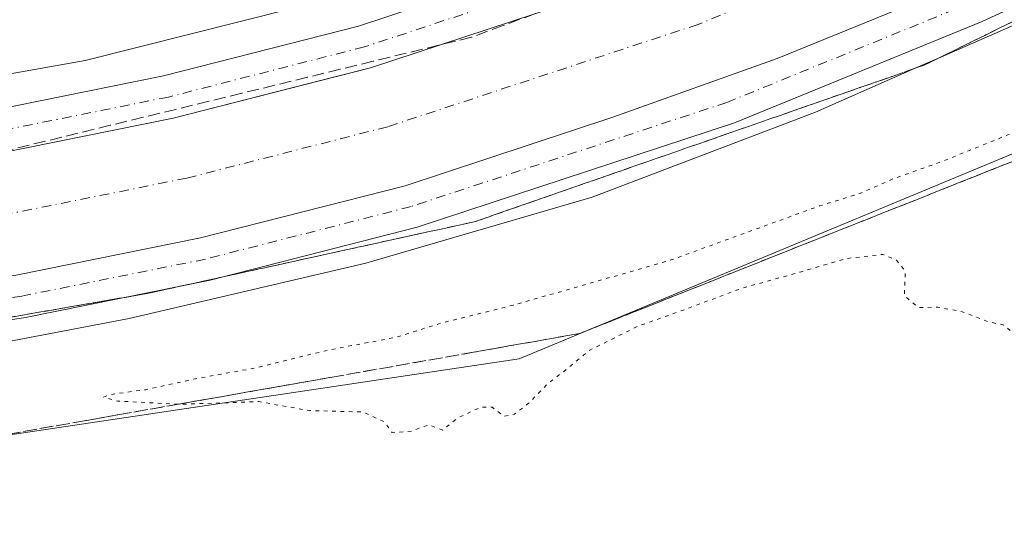
# Model space of a CAD drawing. Units: metres. Extents: x 617682 to 621137, y 4729434 to 4731806.
# Drawn here: x 619890 to 620026, y 4730058 to 4730129 of the extents above; entities that cross this region are included whole.
import ezdxf

# ---------------------------------------------------------------- set-up
doc = ezdxf.new("R2010")
doc.units = ezdxf.units.M
doc.header["$MEASUREMENT"] = 0
for name, pattern in [('DGN Style 3', [2.307223458686699, 1.648016756204785, -0.6592067024819142]), ('DGN Style 4', [2.6384748266838614, 1.318413404963828, -0.6592067024819142, 0.001648016756204785, -0.6592067024819142]), ('DGN Style 5', [1.1536117293433497, 0.4944050268614355, -0.6592067024819142])]:
    doc.linetypes.add(name, pattern=pattern)
for name, color, linetype, lineweight in [('Corriente artificial Cxs', 4, 'Continuous', 13), ('Corriente artificial eje', 142, 'DGN Style 4', 0), ('Cultivos herbáceos CxS', 92, 'Continuous', 0), ('Curva de nivel normal', 30, 'Continuous', 0), ('Curva de nivel normal depresión', 30, 'DGN Style 5', 0), ('Pista no pavimentada Cxs', 111, 'Continuous', 0), ('Pista no pavimentada eje', 91, 'DGN Style 4', 0), ('Suelo desnudo CxS', 253, 'Continuous', 0), ('Talud superficial', 30, 'DGN Style 3', 0)]:
    doc.layers.add(name, color=color, linetype=linetype, lineweight=lineweight)

msp = doc.modelspace()

# ---------------------------------------------------------------- linework, layer by layer
at = {"layer": 'Corriente artificial Cxs', "color": 4, "linetype": 'Continuous', "lineweight": 13}
for points in [[(620194.0302999998, 4730247.536699999, 509.8221999999951), (620173.6501000002, 4730229.765100001, 509.9107999999979), (620151.4956999999, 4730211.194499999, 510.2495999999956), (620137.0378000002, 4730200.641899999, 509.8071000000054), (620123.0705000004, 4730190.4473, 509.8132000000041), (620102.1048999997, 4730176.6887, 510.1806999999972), (620069.9316999996, 4730157.417500001, 510.0500999999931), (620068.4605, 4730156.693200001, 509.922900000005), (620048.4956999999, 4730146.8643, 509.6104999999953), (620020.9720999999, 4730134.073899999, 510.1812999999966), (619994.9982000003, 4730123.4597, 509.9973999999929), (619972.2768000001, 4730115.3413, 510.179999999993), (619943.5371000003, 4730105.868899999, 509.8007000000071), (619915.2459000006, 4730098.6317, 510.3926999999967), (619889.9889000002, 4730093.547499999, 510.1589999999997), (619871.9792999999, 4730090.7641, 509.7617999999929), (619839.3321000002, 4730086.378699999, 509.7228999999934), (619814.3283000002, 4730084.733700001, 510.2387000000017), (619777.7682999996, 4730083.6163, 509.8463999999949), (619747.2248999998, 4730082.350099999, 510.1591000000044), (619701.5192999998, 4730080.439099999, 510.1245999999956), (619649.5734999999, 4730079.168299999, 509.8797999999952), (619599.1964999996, 4730077.267300001, 510.1346999999951)], [(620194.0302999998, 4730247.536699999, 509.8221999999951), (620173.6501000002, 4730229.765100001, 509.9107999999979), (620151.4956999999, 4730211.194499999, 510.2495999999956), (620137.0378000002, 4730200.641899999, 509.8071000000054), (620123.0705000004, 4730190.4473, 509.8132000000041), (620102.1048999997, 4730176.6887, 510.1806999999972), (620069.9316999996, 4730157.417500001, 510.0500999999931), (620068.4605, 4730156.693200001, 509.922900000005), (620048.4956999999, 4730146.8643, 509.6104999999953), (620020.9720999999, 4730134.073899999, 510.1812999999966), (619994.9982000003, 4730123.4597, 509.9973999999929), (619972.2768000001, 4730115.3413, 510.179999999993), (619943.5371000003, 4730105.868899999, 509.8007000000071), (619915.2459000006, 4730098.6317, 510.3926999999967), (619889.9889000002, 4730093.547499999, 510.1589999999997), (619871.9792999999, 4730090.7641, 509.7617999999929), (619839.3321000002, 4730086.378699999, 509.7228999999934), (619814.3283000002, 4730084.733700001, 510.2387000000017), (619777.7682999996, 4730083.6163, 509.8463999999949), (619747.2248999998, 4730082.350099999, 510.1591000000044), (619701.5192999998, 4730080.439099999, 510.1245999999956), (619649.5734999999, 4730079.168299999, 509.8797999999952), (619599.1964999996, 4730077.267300001, 510.1346999999951)], [(619598.5625, 4730094.2555, 511.1135000000068), (619649.0450999998, 4730096.160499999, 511.1297999999952), (619700.9562999997, 4730097.430500001, 511.3064000000013), (619746.5176999997, 4730099.3355, 511.1003999999957), (619777.1564999997, 4730100.6055, 511.3401000000013), (619813.5103000002, 4730101.716700001, 511.2050000000018), (619837.6404999997, 4730103.304099999, 511.276199999993), (619869.5493000001, 4730107.590500001, 511.4535000000033), (619887.0116999998, 4730110.2893, 511.1814000000013), (619911.4593000002, 4730115.2105, 511.1634999999952), (619934.2078999998, 4730121.029899999, 511.3068000000058), (619938.7642999999, 4730122.195499999, 511.3089999999939), (619981.1507000001, 4730136.1655, 511.2458000000043), (619987.5382000003, 4730138.775800001, 511.2890000000043), (619994.1931999996, 4730141.4954, 511.3007999999973), (620014.1706999998, 4730149.659299999, 511.422000000006), (620041.1583000004, 4730162.2005, 511.355899999995), (620061.7959000003, 4730172.360500001, 511.3343000000023), (620070.1133000003, 4730177.342499999, 511.340400000001), (620093.0696999999, 4730191.0931, 511.3350000000065), (620113.3897000002, 4730204.428099999, 511.274900000004), (620120.5921999998, 4730209.6852, 511.3086999999941), (620141.0122999996, 4730224.589500001, 511.2909000000073), (620162.6023000004, 4730242.686899999, 511.3702000000048)], [(619598.5625, 4730094.2555, 511.1135000000068), (619649.0450999998, 4730096.160499999, 511.1297999999952), (619700.9562999997, 4730097.430500001, 511.3064000000013), (619746.5176999997, 4730099.3355, 511.1003999999957), (619777.1564999997, 4730100.6055, 511.3401000000013), (619813.5103000002, 4730101.716700001, 511.2050000000018), (619837.6404999997, 4730103.304099999, 511.276199999993), (619869.5493000001, 4730107.590500001, 511.4535000000033), (619887.0116999998, 4730110.2893, 511.1814000000013), (619911.4593000002, 4730115.2105, 511.1634999999952), (619934.2078999998, 4730121.029899999, 511.3068000000058), (619938.7642999999, 4730122.195499999, 511.3089999999939), (619981.1507000001, 4730136.1655, 511.2458000000043), (619987.5382000003, 4730138.775800001, 511.2890000000043), (619994.1931999996, 4730141.4954, 511.3007999999973), (620014.1706999998, 4730149.659299999, 511.422000000006), (620041.1583000004, 4730162.2005, 511.355899999995), (620061.7959000003, 4730172.360500001, 511.3343000000023), (620070.1133000003, 4730177.342499999, 511.340400000001), (620093.0696999999, 4730191.0931, 511.3350000000065), (620113.3897000002, 4730204.428099999, 511.274900000004), (620120.5921999998, 4730209.6852, 511.3086999999941), (620141.0122999996, 4730224.589500001, 511.2909000000073), (620162.6023000004, 4730242.686899999, 511.3702000000048)]]:
    msp.add_polyline3d(points, dxfattribs=at)
at = {"layer": 'Corriente artificial eje', "color": 142, "linetype": 'DGN Style 4', "lineweight": 0}
msp.add_polyline3d([(620069.2801999999, 4730166.9352, 509.3317999999999), (620065.8636999996, 4730164.888900001, 509.5782999999938), (620044.8269999997, 4730154.532400001, 508.763300000006), (620017.5713999998, 4730141.866699999, 509.841499999995), (619984.0924000005, 4730128.1853, 509.5207999999984), (619941.1508, 4730114.032099999, 508.938599999994), (619913.3525, 4730106.921, 509.4193999999989), (619888.5003000004, 4730101.918400001, 508.1689000000042), (619870.7644999997, 4730099.177200001, 508.1938999999985), (619838.4862000003, 4730094.8413, 508.2688999999955), (619813.9194, 4730093.225199999, 508.7831000000006), (619777.4622999998, 4730092.1108, 508.4747999999963), (619746.8711999999, 4730090.842900001, 508.9481999999989), (619701.2378000002, 4730088.934800001, 508.7692999999999), (619649.3092, 4730087.6644, 508.3647000000056), (619598.8794, 4730085.761299999, 509.1809999999969)], dxfattribs=at)
at = {"layer": 'Cultivos herbáceos CxS', "color": 92, "linetype": 'Continuous', "lineweight": 0}
for points in [[(619337.1721000001, 4730058.1865, 510.4370000000054), (619641.1026999997, 4730058.955700001, 507.8424999999989), (619656.5576999999, 4730071.5931, 511.1542999999947), (619679.8709000006, 4730068.850099999, 510.5090999999957), (619705.9269000003, 4730072.9641, 511.1459999999934), (619738.8394999999, 4730070.220899999, 510.9103000000032), (619771.7522999998, 4730071.5921, 510.3261000000057), (619796.6668999996, 4730058.954100001, 507.8638999999966), (619888.5915000001, 4730071.327500001, 506.3343000000023), (619959.3026999999, 4730081.933300001, 504.8117000000057), (620052.9955000002, 4730120.8233, 505.3215000000055), (620118.4040999999, 4730161.4813, 505.939400000003), (620136.1808000002, 4730168.686699999, 504.5991999999969), (620148.6333, 4730173.734099999, 503.7069999999949), (620160.4062999999, 4730165.154800001, 502.7691999999952), (620173.6355, 4730158.870999999, 503.4333999999944), (620198.4927000003, 4730148.354800001, 505.2399000000005), (620216.1832999998, 4730140.8707, 505.6929999999993), (620231.7412, 4730138.614200001, 505.8990000000049), (620251.5598999998, 4730135.739700001, 505.459600000002), (620287.2889, 4730130.5767, 506.9982000000019), (620322.2226999998, 4730125.9625, 504.0700999999972), (620348.0915000001, 4730128.280099999, 507.7633999999962)], [(620148.6333, 4730173.734099999, 503.7069999999949), (620136.1808000002, 4730168.686699999, 504.5991999999969), (620118.4040999999, 4730161.4813, 505.939400000003), (620052.9955000002, 4730120.8233, 505.3215000000055), (619959.3026999999, 4730081.933300001, 504.8117000000057), (619888.5915000001, 4730071.327500001, 506.3343000000023), (619796.6668999996, 4730058.954100001, 507.8638999999966), (619771.7522999998, 4730071.5921, 510.3261000000057), (619738.8394999999, 4730070.220899999, 510.9103000000032), (619705.9269000003, 4730072.9641, 511.1459999999934), (619679.8709000006, 4730068.850099999, 510.5090999999957), (619656.5576999999, 4730071.5931, 511.1542999999947), (619641.1026999997, 4730058.955700001, 507.8424999999989), (619337.1721000001, 4730058.1865, 510.4370000000054)]]:
    msp.add_polyline3d(points, dxfattribs=at)
at = {"layer": 'Curva de nivel normal', "color": 30, "linetype": 'Continuous', "lineweight": 0, "elevation": 510, "flags": 128}
for points in [[(620208.4900000002, 4730248.4801), (620184.8499999996, 4730227.7401), (620143.2999999998, 4730194.9101), (620103.3799999999, 4730167.360099999), (620075.4500000002, 4730150.9301), (620044.4100000003, 4730135.390100001), (620017.3240999999, 4730123.508099999), (620014.1272, 4730122.105699999), (620000.2999999998, 4730116.040100001), (619969.4299999997, 4730104.280099999), (619938.1200000001, 4730095.1601), (619905.3899999997, 4730087.5001), (619867.3700000001, 4730080.2401)], [(619851.7300000006, 4730114.7301), (619899.2999999998, 4730123.200099999), (619950.0599999996, 4730136.020099999), (619969.8600000005, 4730142.3201), (619985.8499999996, 4730148.670100001), (620001.8499999996, 4730154.2501), (620005.7413999997, 4730155.843400001), (620021.3399999999, 4730162.2301), (620035.04, 4730169.520099999), (620037.9000000004, 4730172.350099999), (620037.9299999997, 4730174.460100001), (620038.7199999997, 4730176.0601), (620040.4560000002, 4730177.771299999), (620040.8200000003, 4730178.130100001), (620049.3200000003, 4730182.440099999), (620074.4000000004, 4730192.850099999), (620091.4000000004, 4730201.340100001), (620106.2300000006, 4730211.270099999), (620113.0899999999, 4730216.800100001), (620117.9699999997, 4730220.0001), (620121.3300000001, 4730222.5601), (620127.1799999997, 4730225.9801), (620143.9900000002, 4730239.350099999)]]:
    msp.add_lwpolyline(points, dxfattribs=at)
at = {"layer": 'Curva de nivel normal depresión', "color": 30, "linetype": 'DGN Style 5', "lineweight": 0, "elevation": 505, "flags": 128}
msp.add_lwpolyline([(620336.4199999999, 4730380.5601), (620339.7999999998, 4730380.630100001), (620341.2199999997, 4730374.100099999), (620341.9600000001, 4730370.120100001), (620342.9900000002, 4730366.700099999), (620346.0599999996, 4730363.7601), (620348.75, 4730360.130100001), (620353.5999999996, 4730355.100099999), (620358.8399999999, 4730349.130100001), (620360.8600000005, 4730347.540100001), (620363.1399999997, 4730347.440099999), (620364.7599999999, 4730346.920100001), (620367.0700000003, 4730346.9001), (620369.0700000003, 4730345.2301), (620371.1600000003, 4730342.6501), (620375.8600000005, 4730340.690099999), (620379.0599999996, 4730338.880100001), (620381.8799999999, 4730336.4001), (620385.2400000002, 4730334.870100001), (620390.5700000003, 4730333.7601), (620393.3300000001, 4730332.9901), (620398.7999999998, 4730333.4101), (620405.4600000001, 4730332.8201), (620409.1299999999, 4730330.670100001), (620413.8499999996, 4730329.890100001), (620417.0099999999, 4730330.450099999), (620420.5199999996, 4730329.710100001), (620424.1299999999, 4730329.5801), (620427.4600000001, 4730329.640100001), (620433.2599999999, 4730332.170100001), (620434.3700000001, 4730332.130100001), (620435.6399999997, 4730330.7601), (620439.8200000003, 4730328.530099999), (620448.6200000001, 4730326.130100001), (620453.7800000003, 4730324.290100001), (620457.6799999997, 4730323.200099999), (620462.3099999996, 4730321.4901), (620464.8200000003, 4730321.0001), (620466.2199999997, 4730320.190099999), (620468.7800000003, 4730319.440099999), (620472.5999999996, 4730318.9001), (620475.4600000001, 4730317.640100001), (620477.8399999999, 4730315.9801), (620480.3499999996, 4730315.1801), (620481.5899999999, 4730313.780099999), (620483.0700000003, 4730312.590100001), (620483.8200000003, 4730310.360099999), (620484.7599999999, 4730308.620100001), (620486.7400000002, 4730307.2601), (620487.7800000003, 4730305.840100001), (620489.0499999998, 4730304.370100001), (620490.1699999999, 4730302.2301), (620492.5499999998, 4730300.7401), (620493.9500000002, 4730298.140100001), (620495.6799999997, 4730295.870100001), (620496.5300000003, 4730293.050100001), (620496.7199999997, 4730290.920100001), (620497.6200000001, 4730289.8101), (620498.1200000001, 4730288.170100001), (620499.0599999996, 4730286.360099999), (620499.1900000004, 4730283.5701), (620498.8200000003, 4730280.460100001), (620500, 4730277.3101), (620502.2300000006, 4730275.970100001), (620503.9800000006, 4730272.9301), (620506.3099999996, 4730270.940099999), (620508.9100000003, 4730271.1801), (620509.8600000005, 4730270.050100001), (620510.2100000001, 4730266.8201), (620512.04, 4730264.280099999), (620514.0700000003, 4730264.710100001), (620515.1900000004, 4730260.970100001), (620514.7999999998, 4730258.640100001), (620514.8099999996, 4730255.9801), (620512.7100000001, 4730251.3201), (620512.1399999997, 4730248.3201), (620510.2100000001, 4730240.9801), (620508.7800000003, 4730238.6501), (620508.0199999996, 4730235.9801), (620506, 4730231.3201), (620503.6600000003, 4730227.3201), (620500.3600000005, 4730219.9801), (620499.5, 4730216.6501), (620498.2800000003, 4730214.940099999), (620496.2400000002, 4730214.440099999), (620494.2999999998, 4730214.920100001), (620492.6200000001, 4730216.640100001), (620491.4800000006, 4730216.0701), (620490.2400000002, 4730212.870100001), (620490, 4730210.270099999), (620490.5999999996, 4730208.800100001), (620490.75, 4730206.950099999), (620491.6600000003, 4730205.860099999), (620492.5999999996, 4730204.0101), (620495.04, 4730201.0601), (620502.25, 4730195.1601), (620507.6100000005, 4730189.210100001), (620509.7000000002, 4730184.630100001), (620509.5800000001, 4730180.7301), (620507.0800000001, 4730176.850099999), (620498.6699999999, 4730171.880100001), (620489.4699999997, 4730168.530099999), (620483.4299999997, 4730165.710100001), (620480.3099999996, 4730162.020099999), (620478.2300000006, 4730157.4301), (620476.2000000002, 4730152.020099999), (620475.7400000002, 4730145.090100001), (620478.9299999997, 4730136.4901), (620484.3600000005, 4730127.140100001), (620488.7699999996, 4730119.4901), (620492.4100000003, 4730113.5801), (620497.2599999999, 4730106.7401), (620503.5599999996, 4730099.540100001), (620510.3099999996, 4730095.220100001), (620513.2400000002, 4730094.770099999), (620516.8200000003, 4730095.470100001), (620522.9400000004, 4730099.2601), (620528.0499999998, 4730104.7401), (620532.9900000002, 4730111.9101), (620539.3399999999, 4730121.9101), (620545.6299999999, 4730133.450099999), (620550.4100000003, 4730144.120100001), (620555.2100000001, 4730155.550100001), (620561.3700000001, 4730169.710100001), (620568.1500000004, 4730185.3301), (620574.6799999997, 4730201.340100001), (620581.9199999999, 4730218.4801), (620589.1799999997, 4730234.5801), (620595.7000000002, 4730248.7401), (620601.4100000003, 4730260.890100001), (620604.6600000003, 4730267.290100001), (620605.1900000004, 4730267.590100001), (620604.9500000002, 4730266.1501), (620601.9600000001, 4730257.9101), (620596.4800000006, 4730245.630100001), (620591.0899999999, 4730233.030099999), (620585.9199999999, 4730219.7501), (620579.6299999999, 4730204.700099999), (620572.5800000001, 4730188.340100001), (620566.2199999997, 4730172.7301), (620561.8399999999, 4730161.0701), (620557.8700000001, 4730150.780099999), (620552.5499999998, 4730139.200099999), (620546.0999999996, 4730127.050100001), (620539.8700000001, 4730116.390100001), (620535.0700000003, 4730108.420100001), (620530.0300000003, 4730101.280099999), (620520.2199999997, 4730087.040100001), (620525.6699999999, 4730086.9301), (620532.8300000001, 4730088.6801), (620546.1600000003, 4730089.840100001), (620552.4500000002, 4730090.940099999), (620556.4400000004, 4730091.5101), (620560.7699999996, 4730092.2501), (620567.4400000004, 4730093.800100001), (620577.7699999996, 4730100.170100001), (620585.8899999997, 4730104.790100001), (620591.5899999999, 4730108.5801), (620597.8899999997, 4730111.5701), (620604.4400000004, 4730113.550100001), (620617.0199999996, 4730117.9101), (620625.7400000002, 4730118.460100001), (620633.2599999999, 4730118.220100001), (620642.4600000001, 4730114.9801), (620654.0499999998, 4730107.520099999), (620657.9600000001, 4730103.9101), (620661.9400000004, 4730100.020099999), (620664.9900000002, 4730093.940099999), (620665.9299999997, 4730089.2401), (620664.4299999997, 4730087.270099999), (620662.0999999996, 4730086.800100001), (620658.9199999999, 4730087.5701), (620657.4800000006, 4730089.1501), (620656.6799999997, 4730092.3201), (620654.5199999996, 4730094.6501), (620651.8899999997, 4730096.640100001), (620647.1299999999, 4730097.9801), (620643.7599999999, 4730100.300100001), (620639.1699999999, 4730103.8301), (620636.5899999999, 4730106.710100001), (620629.0099999999, 4730110.2501), (620626.1200000001, 4730110.460100001), (620622.5999999996, 4730109.460100001), (620619.7100000001, 4730109.670100001), (620618.1299999999, 4730110.300100001), (620615.7400000002, 4730110.170100001), (620611.1100000005, 4730108.880100001), (620608.4400000004, 4730107.050100001), (620606.1100000005, 4730104.620100001), (620602.29, 4730102.5801), (620597.5, 4730098.890100001), (620592.4299999997, 4730095.9101), (620587.3300000001, 4730094.280099999), (620582.8200000003, 4730091.550100001), (620580.0700000003, 4730088.700099999), (620576.79, 4730085.6801), (620567.3600000005, 4730081.6801), (620557.8099999996, 4730079.170100001), (620549.79, 4730078.700099999), (620539.1699999999, 4730077.2301), (620530.6100000005, 4730074.520099999), (620517.2400000002, 4730072.460100001), (620508.0499999998, 4730072.270099999), (620500.0700000003, 4730073.840100001), (620493.9800000006, 4730076.390100001), (620486.4800000006, 4730080.8301), (620479.4699999997, 4730085.620100001), (620475.7000000002, 4730088.6601), (620469.2999999998, 4730093.140100001), (620460.9000000004, 4730101.450099999), (620455.9100000003, 4730108.5001), (620448.9000000004, 4730115.610099999), (620437.3399999999, 4730130.6601), (620429.04, 4730137.9901), (620425.1299999999, 4730142.3101), (620421.3099999996, 4730145.370100001), (620418.0099999999, 4730149.210100001), (620414.6600000003, 4730155.950099999), (620412.1600000003, 4730162.0601), (620410.4699999997, 4730170.9901), (620408.9600000001, 4730173.0701), (620407.1600000003, 4730172.350099999), (620404.29, 4730170.4801), (620400.8200000003, 4730168.9801), (620398.5300000003, 4730166.940099999), (620396.6799999997, 4730165.9001), (620395.5899999999, 4730166.670100001), (620394.5499999998, 4730169.940099999), (620393.6200000001, 4730167.970100001), (620391.3700000001, 4730164.9801), (620385.0300000003, 4730158.350099999), (620380.4000000004, 4730148.460100001), (620376.9000000004, 4730143.440099999), (620367.5999999996, 4730136.4801), (620358.9100000003, 4730133.2401), (620351.7699999996, 4730132.300100001), (620342.4600000001, 4730130.420100001), (620332.9400000004, 4730127.9801), (620325.6799999997, 4730125.8301), (620320.4600000001, 4730125.300100001), (620315.6500000004, 4730125.5801), (620309.7400000002, 4730125.710100001), (620299.5800000001, 4730127.4801), (620292.54, 4730130.340100001), (620287.0499999998, 4730134.370100001), (620282.8099999996, 4730136.050100001), (620279.8799999999, 4730136.6501), (620276.2400000002, 4730138.380100001), (620270.7800000003, 4730139.5701), (620263.2999999998, 4730139.940099999), (620257.8099999996, 4730138.8301), (620250.4600000001, 4730138.530099999), (620243.0499999998, 4730140.0601), (620236.7999999998, 4730140.790100001), (620226.4600000001, 4730142.2601), (620221.5999999996, 4730142.5801), (620217.0999999996, 4730143.640100001), (620213.8200000003, 4730145.110099999), (620208.8200000003, 4730145.140100001), (620205.0099999999, 4730145.4001), (620203.2400000002, 4730146.530099999), (620200.7000000002, 4730149.950099999), (620198.5, 4730151.020099999), (620196.7999999998, 4730150.460100001), (620197.0599999996, 4730148.2401), (620199.6799999997, 4730144.970100001), (620199.7000000002, 4730142.780099999), (620198.04, 4730141.3201), (620194.7100000001, 4730139.470100001), (620191.9100000003, 4730137.040100001), (620189.5300000003, 4730136.0001), (620186.0300000003, 4730135.3301), (620181.1600000003, 4730133.2601), (620178.1699999999, 4730131.630100001), (620174.5300000003, 4730130.5001), (620170.6100000005, 4730128.9901), (620166.5300000003, 4730128.1801), (620162.5, 4730127.890100001), (620156.5, 4730126.420100001), (620154.0899999999, 4730124.6801), (620149.8499999996, 4730122.210100001), (620143.9699999997, 4730118.420100001), (620137.04, 4730116.460100001), (620133.0499999998, 4730115.860099999), (620125.5, 4730112.2301), (620120.8899999997, 4730110.6601), (620118.7300000006, 4730110.880100001), (620116.7000000002, 4730110.540100001), (620114.7300000006, 4730108.770099999), (620109.9800000006, 4730106.2501), (620103.5099999999, 4730101.640100001), (620099.8399999999, 4730100.1601), (620094.7400000002, 4730097.7301), (620089.7400000002, 4730094.520099999), (620085.0700000003, 4730090.880100001), (620082.4600000001, 4730088.200099999), (620080.54, 4730086.550100001), (620079.6799999997, 4730084.780099999), (620077.4000000004, 4730083.190099999), (620070.8399999999, 4730080.390100001), (620065.1799999997, 4730075.460100001), (620062.5099999999, 4730073.840100001), (620060.1799999997, 4730073.530099999), (620057.04, 4730071.890100001), (620055.3600000005, 4730072.640100001), (620052.8399999999, 4730077.0001), (620049.3499999996, 4730080.5101), (620046.25, 4730080.670100001), (620042.5099999999, 4730080.670100001), (620027.8099999996, 4730085.290100001), (620026.4299999997, 4730086.5801), (620024.2199999997, 4730087.030099999), (620020.6200000001, 4730088.4301), (620017.2400000002, 4730089.0601), (620014.5300000003, 4730089.0101), (620012.6200000001, 4730090.6501), (620012.7400000002, 4730094.050100001), (620011.5199999996, 4730095.550100001), (620009.6600000003, 4730096.370100001), (620004.5199999996, 4730095.780099999), (619998.1900000004, 4730093.9001), (619990.1900000004, 4730091.700099999), (619981.5199999996, 4730088.470100001), (619975.7199999997, 4730086.4101), (619968.9800000006, 4730083.050100001), (619966.1600000003, 4730080.670100001), (619963.2699999996, 4730078.460100001), (619960.6299999999, 4730075.7601), (619958.6699999999, 4730074.2501), (619957.2300000006, 4730073.950099999), (619955.5999999996, 4730075.210100001), (619954.0099999999, 4730075.210100001), (619950.8600000005, 4730073.7501), (619948.7199999997, 4730072.0601), (619946.8099999996, 4730072.780099999), (619944.4199999999, 4730071.890100001), (619941.75, 4730071.720100001), (619940.7000000002, 4730073.1801), (619937.75, 4730074.550100001), (619930.3099999996, 4730074.7501), (619923.3099999996, 4730075.9901), (619912.4800000006, 4730075.620100001), (619912.1859999998, 4730075.635), (619903.7800000003, 4730076.0601), (619901.8399999999, 4730076.630100001), (619903.1600000003, 4730077.040100001), (619907.6600000003, 4730077.640100001), (619914.5700000003, 4730079.1501), (619922.7000000002, 4730080.620100001), (619933.0800000001, 4730083.1601), (619942.25, 4730084.880100001), (619948.5899999999, 4730086.870100001), (619958.5099999999, 4730089.340100001), (619980.1299999999, 4730095.5101), (620000.8600000005, 4730103.0601), (620006.5700000003, 4730104.8201), (620011.0599999996, 4730106.8201), (620017.9000000004, 4730109.2401), (620049.8399999999, 4730122.170100001), (620053.7000000002, 4730124.270099999), (620058.0199999996, 4730128.1501), (620061.2199999997, 4730133.780099999), (620062.6900000004, 4730136.130100001), (620064.7800000003, 4730137.4101), (620068.04, 4730138.0001), (620072.9800000006, 4730136.9901), (620075.8556000004, 4730138.3016), (620076.5099999999, 4730138.600099999), (620080.5099999999, 4730139.700099999), (620084.5099999999, 4730139.780099999), (620088.5099999999, 4730140.970100001), (620093.1799999997, 4730143.630100001), (620100.1799999997, 4730146.6601), (620106.1799999997, 4730150.3101), (620110.8399999999, 4730153.940099999), (620115.9400000004, 4730156.5801), (620118.9299999997, 4730158.6601), (620120.0999999996, 4730160.4801), (620119.7999999998, 4730162.0001), (620123.3200000003, 4730166.8201), (620135.8300000001, 4730177.370100001), (620141.1699999999, 4730181.690099999), (620146.5, 4730187.420100001), (620152.7300000006, 4730193.040100001), (620159.2340000002, 4730197.517700001), (620160.0800000001, 4730198.100099999), (620168.0599999996, 4730201.3301), (620174.5, 4730205.5101), (620180.8300000001, 4730211.040100001), (620192.1600000003, 4730220.5101), (620217.1600000003, 4730243.440099999), (620242.4900000002, 4730269.890100001), (620269.1799999997, 4730300.460100001), (620278.2699999996, 4730312.3201), (620287.8799999999, 4730324.640100001), (620295.6399999997, 4730335.380100001), (620300.1600000003, 4730342.630100001), (620308.1900000004, 4730354.960100001), (620312.25, 4730362.100099999), (620315.1299999999, 4730366.100099999), (620321.4800000006, 4730372.4801), (620330.6900000004, 4730379.880100001), (620333.6699999999, 4730381.610099999), (620334.306, 4730381.3673), (620336.4199999999, 4730380.5601)], dxfattribs=at)
at = {"layer": 'Pista no pavimentada Cxs', "color": 111, "linetype": 'Continuous', "lineweight": 0}
for points in [[(619598.3387000002, 4730100.251300001, 510.9095999999991), (619648.8585000001, 4730102.1577, 511.0663000000059), (619700.7577000001, 4730103.427300001, 510.8962000000029), (619746.2681, 4730105.3303, 510.8111000000063), (619776.9407000003, 4730106.601700001, 510.8644999999961), (619813.2216999996, 4730107.710700001, 511.0014999999985), (619837.0434999998, 4730109.277899999, 510.9137000000047), (619868.6914999997, 4730113.529100001, 510.979800000001), (619885.9609000003, 4730116.198100001, 510.9755000000005), (619910.1228999998, 4730121.061699999, 511.0022999999928), (619937.0799000004, 4730127.957699999, 511.075800000006), (619979.0743000006, 4730141.798699999, 511.0323999999965), (620011.7703, 4730155.1599, 510.7081000000035), (620038.5686999997, 4730167.613299999, 510.946100000001), (620044.6511000004, 4730170.6077, 510.9979000000022), (620058.9243000001, 4730177.634500001, 511.2209000000003), (620070.7011000002, 4730184.6887, 511.2100000000065), (620089.8806999996, 4730196.177100001, 510.954700000002), (620109.9731000002, 4730209.362500001, 510.8956999999937), (620137.3123000005, 4730229.317100001, 510.9334999999992), (620158.7030999997, 4730247.247500001, 510.8920000000071)], [(619599.1964999996, 4730077.267300001, 510.9170000000013), (619649.5734999999, 4730079.168299999, 510.6027000000031), (619701.5192999998, 4730080.439099999, 510.6794999999984), (619747.2248999998, 4730082.350099999, 510.976800000004), (619777.7682999996, 4730083.6163, 510.6897000000026), (619814.3283000002, 4730084.733700001, 510.664499999999), (619839.3321000002, 4730086.378699999, 510.844299999997), (619871.9792999999, 4730090.7641, 510.6454999999987), (619889.9889000002, 4730093.547499999, 510.9352999999974), (619915.2459000006, 4730098.6317, 511.0310999999929), (619943.5371000003, 4730105.868899999, 510.8512999999948), (619972.2768000001, 4730115.3413, 510.7501000000047), (619994.9981000006, 4730123.4597, 510.9140999999945), (620020.9720999999, 4730134.073899999, 510.8291000000027), (620048.4956999999, 4730146.8643, 510.8242000000028), (620068.4605, 4730156.693200001, 510.9294999999984), (620069.9316999996, 4730157.417500001, 511.0507999999973), (620102.1048999997, 4730176.6887, 510.8901999999944), (620123.0705000004, 4730190.4473, 510.7407999999996), (620137.0378000002, 4730200.641899999, 510.7127999999939), (620151.4956999999, 4730211.194499999, 510.849000000002), (620173.6501000002, 4730229.765100001, 510.6459000000032), (620194.0302999998, 4730247.536699999, 510.8647999999957)], [(619599.1964999996, 4730077.267300001, 510.9170000000013), (619649.5734999999, 4730079.168299999, 510.6027000000031), (619701.5192999998, 4730080.439099999, 510.6794999999984), (619747.2248999998, 4730082.350099999, 510.976800000004), (619777.7682999996, 4730083.6163, 510.6897000000026), (619814.3283000002, 4730084.733700001, 510.664499999999), (619839.3321000002, 4730086.378699999, 510.844299999997), (619871.9792999999, 4730090.7641, 510.6454999999987), (619889.9889000002, 4730093.547499999, 510.9352999999974), (619915.2459000006, 4730098.6317, 511.0310999999929), (619943.5371000003, 4730105.868899999, 510.8512999999948), (619972.2768000001, 4730115.3413, 510.7501000000047), (619994.9981000006, 4730123.4597, 510.9140999999945), (620020.9720999999, 4730134.073899999, 510.8291000000027), (620048.4956999999, 4730146.8643, 510.8242000000028), (620068.4605, 4730156.693200001, 510.9294999999984), (620069.9316999996, 4730157.417500001, 511.0507999999973), (620102.1048999997, 4730176.6887, 510.8901999999944), (620123.0705000004, 4730190.4473, 510.7407999999996), (620137.0378000002, 4730200.641899999, 510.7127999999939), (620151.4956999999, 4730211.194499999, 510.849000000002), (620173.6501000002, 4730229.765100001, 510.6459000000032), (620194.0302999998, 4730247.536699999, 510.8647999999957)], [(620162.6023000004, 4730242.686899999, 511.5161999999983), (620141.0122999996, 4730224.589500001, 511.2733000000007), (620113.3897000002, 4730204.428099999, 511.2767000000022), (620093.0696999999, 4730191.0931, 511.2939000000042), (620061.7959000003, 4730172.360500001, 511.3815999999933), (620041.1583000004, 4730162.2005, 511.3907999999938), (620014.1706999998, 4730149.659299999, 511.2339999999967), (619981.1507000001, 4730136.1655, 511.2020000000048), (619938.7642999999, 4730122.195499999, 511.3291999999929), (619911.4593000002, 4730115.2105, 511.0739000000031), (619887.0116999998, 4730110.2893, 510.9936000000016), (619869.5493000001, 4730107.590500001, 511.4098999999987), (619837.6404999997, 4730103.304099999, 511.2645000000048), (619813.5103000002, 4730101.716700001, 511.2547999999952), (619777.1564999997, 4730100.6055, 511.1107000000048), (619746.5176999997, 4730099.3355, 511.1714000000065), (619700.9562999997, 4730097.430500001, 511.3898999999947), (619649.0450999998, 4730096.160499999, 511.0853000000062), (619598.5625, 4730094.2555, 511.1346000000049)], [(620162.6023000004, 4730242.686899999, 511.5161999999983), (620141.0122999996, 4730224.589500001, 511.2733000000007), (620113.3897000002, 4730204.428099999, 511.2767000000022), (620093.0696999999, 4730191.0931, 511.2939000000042), (620061.7959000003, 4730172.360500001, 511.3815999999933), (620041.1583000004, 4730162.2005, 511.3907999999938), (620014.1706999998, 4730149.659299999, 511.2339999999967), (619981.1507000001, 4730136.1655, 511.2020000000048), (619938.7642999999, 4730122.195499999, 511.3291999999929), (619911.4593000002, 4730115.2105, 511.0739000000031), (619887.0116999998, 4730110.2893, 510.9936000000016), (619869.5493000001, 4730107.590500001, 511.4098999999987), (619837.6404999997, 4730103.304099999, 511.2645000000048), (619813.5103000002, 4730101.716700001, 511.2547999999952), (619777.1564999997, 4730100.6055, 511.1107000000048), (619746.5176999997, 4730099.3355, 511.1714000000065), (619700.9562999997, 4730097.430500001, 511.3898999999947), (619649.0450999998, 4730096.160499999, 511.0853000000062), (619598.5625, 4730094.2555, 511.1346000000049)], [(620198.1187000005, 4730243.141100001, 511.2887000000047), (620177.5493000001, 4730225.204500001, 511.272100000002), (620155.1957, 4730206.4669, 511.0911999999954), (620126.4870999996, 4730185.512900001, 511.1076999999932), (620105.2937000003, 4730171.604900001, 511.1247000000003), (620072.8031000001, 4730152.1435, 511.1677000000054), (620051.0855, 4730141.451500001, 511.1321000000025), (620023.3724999996, 4730128.5733, 511.1045000000013), (619989.1102999998, 4730114.571900001, 511.1395000000048), (619945.2216999996, 4730100.106699999, 511.0482000000048), (619916.5822999999, 4730092.780300001, 511.1888999999938), (619891.0396999996, 4730087.638699999, 511.2543000000006), (619872.8371000001, 4730084.8255, 511.1670000000013), (619839.9291000003, 4730080.404899999, 511.0767999999953), (619814.6168999998, 4730078.739700001, 511.1420000000071), (619777.9841, 4730077.620100001, 511.2525000000023), (619747.4744999995, 4730076.3553, 511.270399999994), (619701.7181000002, 4730074.442299999, 511.1837999999989), (619649.7599, 4730073.1711, 511.2553999999946), (619599.4203000005, 4730071.271500001, 511.0509000000021)], [(620198.1187000005, 4730243.141100001, 511.2887000000047), (620177.5493000001, 4730225.204500001, 511.272100000002), (620155.1957, 4730206.4669, 511.0911999999954), (620126.4870999996, 4730185.512900001, 511.1076999999932), (620105.2937000003, 4730171.604900001, 511.1247000000003), (620072.8031000001, 4730152.1435, 511.1677000000054), (620051.0855, 4730141.451500001, 511.1321000000025), (620023.3724999996, 4730128.5733, 511.1045000000013), (619989.1102999998, 4730114.571900001, 511.1395000000048), (619945.2216999996, 4730100.106699999, 511.0482000000048), (619916.5822999999, 4730092.780300001, 511.1888999999938), (619891.0396999996, 4730087.638699999, 511.2543000000006), (619872.8371000001, 4730084.8255, 511.1670000000013), (619839.9291000003, 4730080.404899999, 511.0767999999953), (619814.6168999998, 4730078.739700001, 511.1420000000071), (619777.9841, 4730077.620100001, 511.2525000000023), (619747.4744999995, 4730076.3553, 511.270399999994), (619701.7181000002, 4730074.442299999, 511.1837999999989), (619649.7599, 4730073.1711, 511.2553999999946), (619599.4203000005, 4730071.271500001, 511.0509000000021)], [(619598.3387000002, 4730100.251300001, 510.9095999999991), (619648.8585000001, 4730102.1577, 511.0663000000059), (619700.7577000001, 4730103.427300001, 510.8962000000029), (619746.2681, 4730105.3303, 510.8111000000063), (619776.9407000003, 4730106.601700001, 510.8644999999961), (619813.2216999996, 4730107.710700001, 511.0014999999985), (619837.0434999998, 4730109.277899999, 510.9137000000047), (619868.6914999997, 4730113.529100001, 510.979800000001), (619885.9609000003, 4730116.198100001, 510.9755000000005), (619910.1228999998, 4730121.061699999, 511.0022999999928), (619937.0799000004, 4730127.957699999, 511.075800000006), (619979.0743000006, 4730141.798699999, 511.0323999999965), (620011.7703, 4730155.1599, 510.7081000000035), (620038.5686999997, 4730167.613299999, 510.946100000001), (620044.6511000004, 4730170.6077, 510.9979000000022)]]:
    msp.add_polyline3d(points, dxfattribs=at)
at = {"layer": 'Pista no pavimentada eje', "color": 91, "linetype": 'DGN Style 4', "lineweight": 0}
for points in [[(620196.0745000001, 4730245.3389, 511.3527999999933), (620175.5997000001, 4730227.4849, 511.4489000000031), (620153.3457000004, 4730208.830700001, 511.3417000000045), (620124.7789000003, 4730187.9801, 511.4076999999961), (620103.6993000006, 4730174.146700001, 511.2948999999935), (620071.3673, 4730154.7805, 511.3089000000036), (620049.7905000001, 4730144.1579, 511.2608000000037), (620022.1722999997, 4730131.3235, 511.3853999999993), (619988.0721000005, 4730117.388499999, 511.4943000000058), (619944.3794999998, 4730102.9879, 511.4033999999957), (619915.9140999997, 4730095.705900001, 511.3632999999973), (619890.5142999999, 4730090.5931, 511.3579000000027), (619872.4083000004, 4730087.7949, 511.4254999999976), (619839.6305000001, 4730083.391899999, 511.3301999999967), (619814.4725000003, 4730081.7367, 511.4150999999983), (619777.8762999997, 4730080.618100001, 511.2890999999945), (619747.3497000001, 4730079.352700001, 511.2458000000043), (619701.6187000005, 4730077.4407, 511.4367999999959), (619649.6667, 4730076.169700001, 511.3564000000042), (619599.3085000003, 4730074.269300001, 511.1728000000003)], [(620064.3059, 4730177.360900001, 511.3932000000059), (620060.3601000002, 4730174.997500001, 511.3551000000007), (620039.8635, 4730164.9069, 511.2774999999965), (620012.9704999998, 4730152.409700001, 511.3607000000048), (619980.1124999998, 4730138.982100001, 511.3558000000049), (619937.9221000001, 4730125.076500001, 511.3396000000066), (619910.7911, 4730118.1361, 511.402700000006), (619886.4863, 4730113.2437, 511.3598999999958), (619869.1205000002, 4730110.559699999, 511.3215999999957), (619837.3419000005, 4730106.290899999, 511.3046999999933), (619813.3661000002, 4730104.7137, 511.3175999999949), (619777.0484999996, 4730103.603499999, 511.2765000000073), (619746.3929000003, 4730102.332900001, 511.3405999999959), (619700.8569, 4730100.428900001, 511.2715999999928), (619648.9517000001, 4730099.1591, 511.3065000000061), (619598.4505000003, 4730097.2533, 511.3187999999937)]]:
    msp.add_polyline3d(points, dxfattribs=at)
at = {"layer": 'Suelo desnudo CxS', "color": 253, "linetype": 'Continuous', "lineweight": 0}
for points in [[(620243.8460999997, 4730265.547900001, 504.8724999999977), (620215.6327000001, 4730225.119899999, 502.0930999999982), (620199.7072999999, 4730203.5615, 501.8356000000058), (620178.7231000002, 4730185.930500001, 497.8834000000061), (620148.6333, 4730173.734099999, 503.7069999999949), (620136.1808000002, 4730168.686699999, 504.5991999999969), (620118.4040999999, 4730161.4813, 505.939400000003), (620052.9955000002, 4730120.8233, 505.3215000000055), (619959.3026999999, 4730081.933300001, 504.8117000000057), (619888.5915000001, 4730071.327500001, 506.3343000000023), (619796.6668999996, 4730058.954100001, 507.8638999999966), (619771.7522999998, 4730071.5921, 510.3261000000057), (619738.8394999999, 4730070.220899999, 510.9103000000032), (619705.9269000003, 4730072.9641, 511.1459999999934), (619679.8709000006, 4730068.850099999, 510.5090999999957), (619656.5576999999, 4730071.5931, 511.1542999999947), (619641.1026999997, 4730058.955700001, 507.8424999999989), (619337.1721000001, 4730058.1865, 510.4370000000054)], [(620194.0302999998, 4730247.536699999, 509.8221999999951), (620173.6501000002, 4730229.765100001, 509.9107999999979), (620151.4956999999, 4730211.194499999, 510.2495999999956), (620137.0378000002, 4730200.641899999, 509.8071000000054), (620123.0705000004, 4730190.4473, 509.8132000000041), (620102.1048999997, 4730176.6887, 510.1806999999972), (620069.9318000004, 4730157.417500001, 510.0500999999931), (620068.4605, 4730156.693200001, 509.922900000005), (620048.4956999999, 4730146.8643, 509.6104999999953), (620020.9720999999, 4730134.073899999, 510.1812999999966), (619994.9983000001, 4730123.4597, 509.9974999999977), (619972.2768000001, 4730115.3413, 510.179999999993), (619943.5371000003, 4730105.868899999, 509.8007000000071), (619915.2459000006, 4730098.6317, 510.3926999999967), (619889.9889000002, 4730093.547499999, 510.1589999999997), (619871.9793999996, 4730090.7641, 509.7617999999929), (619839.3321000002, 4730086.378699999, 509.7228999999934), (619814.3284, 4730084.733700001, 510.2387000000017), (619777.7682999996, 4730083.6163, 509.8463999999949), (619747.2248999998, 4730082.350099999, 510.1591000000044), (619701.5192999998, 4730080.439099999, 510.1245999999956), (619649.5734999999, 4730079.168299999, 509.8797999999952), (619599.1966000004, 4730077.267300001, 510.1346999999951)], [(619599.1966000004, 4730077.267300001, 510.1346999999951), (619649.5734999999, 4730079.168299999, 509.8797999999952), (619701.5192999998, 4730080.439099999, 510.1245999999956), (619747.2248999998, 4730082.350099999, 510.1591000000044), (619777.7682999996, 4730083.6163, 509.8463999999949), (619814.3284, 4730084.733700001, 510.2387000000017), (619839.3321000002, 4730086.378699999, 509.7228999999934), (619871.9793999996, 4730090.7641, 509.7617999999929), (619889.9889000002, 4730093.547499999, 510.1589999999997), (619915.2459000006, 4730098.6317, 510.3926999999967), (619943.5371000003, 4730105.868899999, 509.8007000000071), (619972.2768000001, 4730115.3413, 510.179999999993), (619994.9983000001, 4730123.4597, 509.9974999999977), (620020.9720999999, 4730134.073899999, 510.1812999999966), (620048.4956999999, 4730146.8643, 509.6104999999953), (620068.4605, 4730156.693200001, 509.922900000005), (620069.9318000004, 4730157.417500001, 510.0500999999931), (620102.1048999997, 4730176.6887, 510.1806999999972), (620123.0705000004, 4730190.4473, 509.8132000000041), (620137.0378000002, 4730200.641899999, 509.8071000000054), (620151.4956999999, 4730211.194499999, 510.2495999999956), (620173.6501000002, 4730229.765100001, 509.9107999999979), (620194.0302999998, 4730247.536699999, 509.8221999999951)], [(619599.1966000004, 4730077.267300001, 510.1346999999951), (619649.5734999999, 4730079.168299999, 509.8797999999952), (619701.5192999998, 4730080.439099999, 510.1245999999956), (619747.2248999998, 4730082.350099999, 510.1591000000044), (619777.7682999996, 4730083.6163, 509.8463999999949), (619814.3284, 4730084.733700001, 510.2387000000017), (619839.3321000002, 4730086.378699999, 509.7228999999934), (619871.9793999996, 4730090.7641, 509.7617999999929), (619889.9889000002, 4730093.547499999, 510.1589999999997), (619915.2459000006, 4730098.6317, 510.3926999999967), (619943.5371000003, 4730105.868899999, 509.8007000000071), (619972.2768000001, 4730115.3413, 510.179999999993), (619994.9983000001, 4730123.4597, 509.9974999999977), (620020.9720999999, 4730134.073899999, 510.1812999999966), (620048.4956999999, 4730146.8643, 509.6104999999953), (620068.4605, 4730156.693200001, 509.922900000005), (620069.9318000004, 4730157.417500001, 510.0500999999931), (620102.1048999997, 4730176.6887, 510.1806999999972), (620123.0705000004, 4730190.4473, 509.8132000000041), (620137.0378000002, 4730200.641899999, 509.8071000000054), (620151.4956999999, 4730211.194499999, 510.2495999999956), (620173.6501000002, 4730229.765100001, 509.9107999999979), (620194.0302999998, 4730247.536699999, 509.8221999999951)], [(619599.1966000004, 4730077.267300001, 510.1346999999951), (619649.5734999999, 4730079.168299999, 509.8797999999952), (619701.5192999998, 4730080.439099999, 510.1245999999956), (619747.2248999998, 4730082.350099999, 510.1591000000044), (619777.7682999996, 4730083.6163, 509.8463999999949), (619814.3284, 4730084.733700001, 510.2387000000017), (619839.3321000002, 4730086.378699999, 509.7228999999934), (619871.9793999996, 4730090.7641, 509.7617999999929), (619889.9889000002, 4730093.547499999, 510.1589999999997), (619915.2459000006, 4730098.6317, 510.3926999999967), (619943.5371000003, 4730105.868899999, 509.8007000000071), (619972.2768000001, 4730115.3413, 510.179999999993), (619994.9983000001, 4730123.4597, 509.9974999999977), (620020.9720999999, 4730134.073899999, 510.1812999999966), (620048.4956999999, 4730146.8643, 509.6104999999953), (620068.4605, 4730156.693200001, 509.922900000005), (620069.9318000004, 4730157.417500001, 510.0500999999931), (620102.1048999997, 4730176.6887, 510.1806999999972), (620123.0705000004, 4730190.4473, 509.8132000000041), (620137.0378000002, 4730200.641899999, 509.8071000000054), (620151.4956999999, 4730211.194499999, 510.2495999999956), (620173.6501000002, 4730229.765100001, 509.9107999999979), (620194.0302999998, 4730247.536699999, 509.8221999999951)], [(619598.5625, 4730094.2555, 511.1135000000068), (619649.0450999998, 4730096.160499999, 511.1297999999952), (619700.9562999997, 4730097.430500001, 511.3064000000013), (619746.5176999997, 4730099.3355, 511.1003999999957), (619777.1564999997, 4730100.6055, 511.3401000000013), (619813.5103000002, 4730101.716700001, 511.2050000000018), (619837.6404999997, 4730103.304099999, 511.276199999993), (619869.5493000001, 4730107.590500001, 511.4535000000033), (619887.0116999998, 4730110.2893, 511.1814000000013), (619911.4593000002, 4730115.2105, 511.1634999999952), (619934.2078999998, 4730121.029899999, 511.3068000000058), (619938.7642999999, 4730122.195499999, 511.3089999999939), (619981.1507000001, 4730136.1655, 511.2458000000043), (619987.5382000003, 4730138.775800001, 511.2890000000043), (619994.1933000004, 4730141.4954, 511.3007999999973), (620014.1706999998, 4730149.659299999, 511.422000000006), (620041.1583000004, 4730162.2005, 511.355899999995), (620061.7959000003, 4730172.360500001, 511.3343000000023), (620070.1133000003, 4730177.342499999, 511.340400000001), (620093.0696999999, 4730191.0931, 511.3350000000065), (620113.3897000002, 4730204.428099999, 511.274900000004), (620120.5921999998, 4730209.6852, 511.3086999999941), (620141.0122999996, 4730224.589500001, 511.2909000000073), (620162.6023000004, 4730242.686899999, 511.3702000000048)], [(620162.6023000004, 4730242.686899999, 511.3702000000048), (620141.0122999996, 4730224.589500001, 511.2909000000073), (620120.5921999998, 4730209.6852, 511.3086999999941), (620113.3897000002, 4730204.428099999, 511.274900000004), (620093.0696999999, 4730191.0931, 511.3350000000065), (620070.1133000003, 4730177.342499999, 511.340400000001), (620061.7959000003, 4730172.360500001, 511.3343000000023), (620041.1583000004, 4730162.2005, 511.355899999995), (620014.1706999998, 4730149.659299999, 511.422000000006), (619994.1933000004, 4730141.4954, 511.3007999999973), (619987.5382000003, 4730138.775800001, 511.2890000000043), (619981.1507000001, 4730136.1655, 511.2458000000043), (619938.7642999999, 4730122.195499999, 511.3089999999939), (619934.2078999998, 4730121.029899999, 511.3068000000058), (619911.4593000002, 4730115.2105, 511.1634999999952), (619887.0116999998, 4730110.2893, 511.1814000000013), (619869.5493000001, 4730107.590500001, 511.4535000000033), (619837.6404999997, 4730103.304099999, 511.276199999993), (619813.5103000002, 4730101.716700001, 511.2050000000018), (619777.1564999997, 4730100.6055, 511.3401000000013), (619746.5176999997, 4730099.3355, 511.1003999999957), (619700.9562999997, 4730097.430500001, 511.3064000000013), (619649.0450999998, 4730096.160499999, 511.1297999999952), (619598.5625, 4730094.2555, 511.1135000000068)], [(620162.6023000004, 4730242.686899999, 511.3702000000048), (620141.0122999996, 4730224.589500001, 511.2909000000073), (620120.5921999998, 4730209.6852, 511.3086999999941), (620113.3897000002, 4730204.428099999, 511.274900000004), (620093.0696999999, 4730191.0931, 511.3350000000065), (620070.1133000003, 4730177.342499999, 511.340400000001), (620061.7959000003, 4730172.360500001, 511.3343000000023), (620041.1583000004, 4730162.2005, 511.355899999995), (620014.1706999998, 4730149.659299999, 511.422000000006), (619994.1933000004, 4730141.4954, 511.3007999999973), (619987.5382000003, 4730138.775800001, 511.2890000000043), (619981.1507000001, 4730136.1655, 511.2458000000043), (619938.7642999999, 4730122.195499999, 511.3089999999939), (619934.2078999998, 4730121.029899999, 511.3068000000058), (619911.4593000002, 4730115.2105, 511.1634999999952), (619887.0116999998, 4730110.2893, 511.1814000000013), (619869.5493000001, 4730107.590500001, 511.4535000000033), (619837.6404999997, 4730103.304099999, 511.276199999993), (619813.5103000002, 4730101.716700001, 511.2050000000018), (619777.1564999997, 4730100.6055, 511.3401000000013), (619746.5176999997, 4730099.3355, 511.1003999999957), (619700.9562999997, 4730097.430500001, 511.3064000000013), (619649.0450999998, 4730096.160499999, 511.1297999999952), (619598.5625, 4730094.2555, 511.1135000000068)], [(620162.6023000004, 4730242.686899999, 511.3702000000048), (620141.0122999996, 4730224.589500001, 511.2909000000073), (620120.5921999998, 4730209.6852, 511.3086999999941), (620113.3897000002, 4730204.428099999, 511.274900000004), (620093.0696999999, 4730191.0931, 511.3350000000065), (620070.1133000003, 4730177.342499999, 511.340400000001), (620061.7959000003, 4730172.360500001, 511.3343000000023), (620041.1583000004, 4730162.2005, 511.355899999995), (620014.1706999998, 4730149.659299999, 511.422000000006), (619994.1933000004, 4730141.4954, 511.3007999999973), (619987.5382000003, 4730138.775800001, 511.2890000000043), (619981.1507000001, 4730136.1655, 511.2458000000043), (619938.7642999999, 4730122.195499999, 511.3089999999939), (619934.2078999998, 4730121.029899999, 511.3068000000058), (619911.4593000002, 4730115.2105, 511.1634999999952), (619887.0116999998, 4730110.2893, 511.1814000000013), (619869.5493000001, 4730107.590500001, 511.4535000000033), (619837.6404999997, 4730103.304099999, 511.276199999993), (619813.5103000002, 4730101.716700001, 511.2050000000018), (619777.1564999997, 4730100.6055, 511.3401000000013), (619746.5176999997, 4730099.3355, 511.1003999999957), (619700.9562999997, 4730097.430500001, 511.3064000000013), (619649.0450999998, 4730096.160499999, 511.1297999999952), (619598.5625, 4730094.2555, 511.1135000000068)], [(620148.6333, 4730173.734099999, 503.7069999999949), (620136.1808000002, 4730168.686699999, 504.5991999999969), (620118.4040999999, 4730161.4813, 505.939400000003), (620052.9955000002, 4730120.8233, 505.3215000000055), (619959.3026999999, 4730081.933300001, 504.8117000000057), (619888.5915000001, 4730071.327500001, 506.3343000000023), (619796.6668999996, 4730058.954100001, 507.8638999999966), (619771.7522999998, 4730071.5921, 510.3261000000057), (619738.8394999999, 4730070.220899999, 510.9103000000032), (619705.9269000003, 4730072.9641, 511.1459999999934), (619679.8709000006, 4730068.850099999, 510.5090999999957), (619656.5576999999, 4730071.5931, 511.1542999999947), (619641.1026999997, 4730058.955700001, 507.8424999999989), (619337.1721000001, 4730058.1865, 510.4370000000054)]]:
    msp.add_polyline3d(points, dxfattribs=at)
at = {"layer": 'Talud superficial', "color": 30, "linetype": 'DGN Style 3', "lineweight": 0}
for points in [[(620038.4670000002, 4730160.949999999, 511.2360000000045), (620014.1706999998, 4730149.659399999, 511.2339999999967), (620005.5, 4730145.9301, 511.2565999999933), (620001.1100000005, 4730144.3101, 511.292300000001), (619987.9100000003, 4730139.420100001, 511.343200000003), (619983.5199999996, 4730137.800100001, 511.4815999999992), (619970.3200000003, 4730132.9101, 511.4658999999957), (619965.9299999997, 4730131.290100001, 511.2692999999999), (619957.1299999999, 4730128.030099999, 511.4211000000069), (619952.7400000002, 4730126.4101, 511.248900000006), (619948.1900000004, 4730125.300100001, 511.1597000000039), (619939.1100000005, 4730123.0801, 511.3977000000014), (619934.5599999996, 4730121.970100001, 511.3650000000052), (619930.0199999996, 4730120.870100001, 511.2314000000042), (619920.9400000004, 4730118.6501, 511.4000999999989), (619916.3899999997, 4730117.540100001, 511.5148999999947), (619911.8499999996, 4730116.4301, 511.295299999998), (619907.3099999996, 4730115.3301, 511.206600000005), (619902.7599999999, 4730114.220100001, 511.2393000000012), (619889.1399999997, 4730110.890100001, 511.0746000000072)], [(620038.4670000002, 4730160.949999999, 511.2514999999985), (620014.1706999998, 4730149.659399999, 511.422000000006), (620005.5, 4730145.9301, 511.3047999999981), (620001.1100000005, 4730144.3101, 511.3150000000023), (619987.9100000003, 4730139.420100001, 511.2725999999967), (619983.5199999996, 4730137.800100001, 511.3445999999968), (619970.3200000003, 4730132.9101, 511.429999999993), (619965.9299999997, 4730131.290100001, 511.2422999999981), (619957.1299999999, 4730128.030099999, 511.405899999998), (619952.7400000002, 4730126.4101, 511.3230999999942), (619948.1900000004, 4730125.300100001, 511.3608999999997), (619939.1100000005, 4730123.0801, 511.303899999999), (619934.5599999996, 4730121.970100001, 511.3368000000046), (619930.0199999996, 4730120.870100001, 511.2908000000025), (619920.9400000004, 4730118.6501, 511.2951999999932), (619916.3899999997, 4730117.540100001, 511.5084999999963), (619911.8499999996, 4730116.4301, 511.2981), (619907.3099999996, 4730115.3301, 511.2540000000009), (619902.7599999999, 4730114.220100001, 511.3102000000072), (619889.1399999997, 4730110.890100001, 511.1928000000044)], [(619866.3099999996, 4730083.7501, 511.209400000007), (619907.8600000005, 4730090.950099999, 511.0549000000028), (619912.4000000004, 4730091.950099999, 511.1153000000049), (619916.9500000002, 4730092.940099999, 511.1910999999964), (619926.0300000003, 4730094.940099999, 511.0002999999998), (619930.5800000001, 4730095.940099999, 511.001900000003), (619935.1200000001, 4730096.9301, 511.0604000000022), (619939.6600000003, 4730097.9301, 511.0348999999987), (619944.2000000002, 4730098.9301, 510.9039000000049), (619948.75, 4730099.920100001, 510.8257000000012), (619953.29, 4730100.920100001, 510.817200000005), (619957.7199999997, 4730102.460100001, 511.0206000000035), (619962.1500000004, 4730104.0101, 510.937699999995), (619966.5899999999, 4730105.550100001, 510.9570999999996), (619971.0199999996, 4730107.090100001, 511.0483999999997), (619975.4500000002, 4730108.640100001, 510.9873999999982), (619984.3099999996, 4730111.720100001, 511.0412999999971), (619988.75, 4730113.270099999, 511.0157000000036), (619997.6100000005, 4730116.350099999, 510.9118000000017), (620002.04, 4730117.9001, 510.8395000000019), (620006.4699999997, 4730119.440099999, 510.633799999996), (620010.9100000003, 4730120.9801, 510.5920000000042), (620014.1272, 4730122.105699999, 510.6389000000054), (620015.3399999999, 4730122.530099999, 510.6486000000005), (620017.3240999999, 4730123.508099999, 510.6153999999952), (620019.5800000001, 4730124.620100001, 510.5605999999971), (620023.8300000001, 4730126.710100001, 510.6781999999948), (620028.0800000001, 4730128.8101, 510.6655000000028)], [(620028.0800000001, 4730128.8101, 511.1370000000024), (620023.8300000001, 4730126.710100001, 511.1144000000059), (620019.5800000001, 4730124.620100001, 510.9802000000054), (620017.3240999999, 4730123.508099999, 511.0622000000003), (620015.3399999999, 4730122.530099999, 511.1290000000009), (620014.1272, 4730122.105699999, 511.0966999999946), (620010.9100000003, 4730120.9801, 510.9989999999962), (620006.4699999997, 4730119.440099999, 511.0378999999957), (620002.04, 4730117.9001, 511.1897000000026), (619997.6100000005, 4730116.350099999, 511.1986000000034), (619988.75, 4730113.270099999, 511.2406000000047), (619984.3099999996, 4730111.720100001, 511.2459999999992), (619975.4500000002, 4730108.640100001, 511.2550999999949), (619971.0199999996, 4730107.090100001, 511.3237999999984), (619966.5899999999, 4730105.550100001, 511.280700000003), (619962.1500000004, 4730104.0101, 511.2259999999952), (619957.7199999997, 4730102.460100001, 511.3476999999984), (619953.29, 4730100.920100001, 511.136599999998), (619948.75, 4730099.920100001, 511.0865000000049), (619944.2000000002, 4730098.9301, 511.1171000000032), (619939.6600000003, 4730097.9301, 511.2350000000006)], [(620027.4699999997, 4730109.1801, 504.843399999998), (620018.2699999996, 4730105.520099999, 504.9573999999994), (620013.6799999997, 4730103.690099999, 504.9192000000039), (620009.0800000001, 4730101.860099999, 504.8611999999994), (620004.4800000006, 4730100.040100001, 505.0139999999956), (619990.6799999997, 4730094.550100001, 505.0896999999969), (619986.0899999999, 4730092.720100001, 504.9710000000051), (619981.4900000002, 4730090.890100001, 505.0008999999991), (619976.8899999997, 4730089.0701, 505.0322000000015), (619967.6900000004, 4730085.4101, 504.9398999999976), (619957.9100000003, 4730083.690099999, 504.8996999999945), (619953.0099999999, 4730082.8201, 504.8310999999958), (619933.4400000004, 4730079.380100001, 505.1665000000066), (619928.54, 4730078.520099999, 505.2474999999977), (619923.6500000004, 4730077.6501, 505.125), (619912.1859999998, 4730075.635, 505.4817999999942), (619904.0800000001, 4730074.210100001, 505.9193999999989), (619899.1799999997, 4730073.340100001, 506.0804999999964), (619879.6100000005, 4730069.9001, 506.7700000000041)], [(619879.6100000005, 4730069.9001, 507.0044999999955), (619899.1799999997, 4730073.340100001, 505.8588000000018), (619904.0800000001, 4730074.210100001, 505.9131000000052), (619912.1859999998, 4730075.635, 505.7704999999987), (619923.6500000004, 4730077.6501, 505.2801999999938), (619928.54, 4730078.520099999, 505.2470999999932), (619933.4400000004, 4730079.380100001, 505.3821999999927), (619953.0099999999, 4730082.8201, 504.9327999999951), (619957.9100000003, 4730083.690099999, 505.0241999999998), (619967.6900000004, 4730085.4101, 504.942200000005), (619976.8899999997, 4730089.0701, 505.0292000000045), (619981.4900000002, 4730090.890100001, 505.1288000000059), (619986.0899999999, 4730092.720100001, 505.0905000000057), (619990.6799999997, 4730094.550100001, 505.2614000000031), (620004.4800000006, 4730100.040100001, 505.1419000000024), (620009.0800000001, 4730101.860099999, 505.1036000000022), (620013.6799999997, 4730103.690099999, 505.1190999999963), (620018.2699999996, 4730105.520099999, 505.2307000000001), (620027.4699999997, 4730109.1801, 505.0583000000043)], [(619939.6600000003, 4730097.9301, 511.2350000000006), (619935.1200000001, 4730096.9301, 511.2421000000032), (619930.5800000001, 4730095.940099999, 511.1554999999935), (619926.0300000003, 4730094.940099999, 511.1736999999994), (619916.9500000002, 4730092.940099999, 511.3714999999939), (619912.4000000004, 4730091.950099999, 511.3205000000017), (619907.8600000005, 4730090.950099999, 511.2556999999942), (619866.3099999996, 4730083.7501, 511.2529000000068), (619861.3899999997, 4730083.2601, 511.274900000004), (619856.4800000006, 4730082.780099999, 511.4269999999961), (619851.5599999996, 4730082.290100001, 511.4885999999969), (619846.6399999997, 4730081.8101, 511.3315000000002), (619841.7300000006, 4730081.3201, 511.2238999999972), (619836.8099999996, 4730080.840100001, 511.0815000000002), (619831.8899999997, 4730080.350099999, 511.1119000000036), (619826.9800000006, 4730079.870100001, 511.1434000000008), (619817.6399999997, 4730079.470100001, 511.1273999999976), (619812.9699999997, 4730079.280099999, 511.228099999993), (619794.29, 4730078.4801, 511.2752999999939), (619789.6200000001, 4730078.290100001, 511.232999999993), (619775.6100000005, 4730077.690099999, 511.2559000000037), (619770.9400000004, 4730077.5001, 511.3025000000052), (619761.6100000005, 4730077.100099999, 511.235799999995)]]:
    msp.add_polyline3d(points, dxfattribs=at)

doc.saveas('drawing.dxf')
